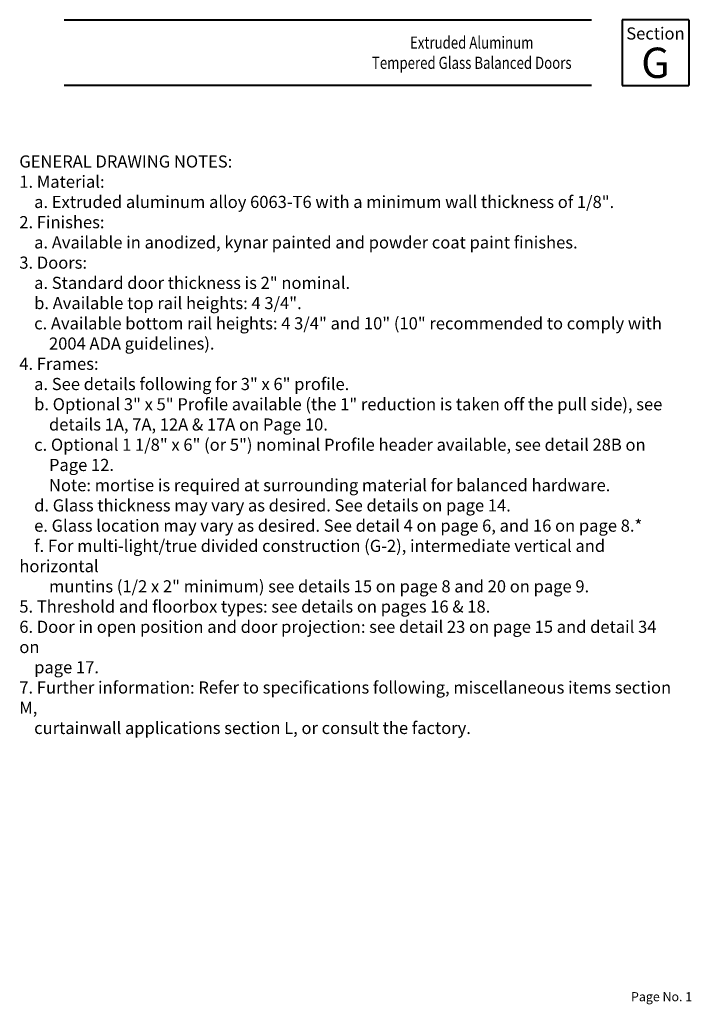
# Paper-space layout 'PAGE SK-1' of a CAD drawing. Units: inches. Extents: x -6.3 to 0.6, y 0 to 10.2.
import ezdxf

# ---------------------------------------------------------------- set-up
doc = ezdxf.new("R2010")
doc.units = ezdxf.units.IN
doc.header["$MEASUREMENT"] = 0
doc.layers.add('BORDER', color=7, linetype='Continuous', lineweight=40)
doc.layers.add('TEXT', color=1, linetype='Continuous', lineweight=13)
doc.styles.add('half Std', font='complex.shx', dxfattribs={"width": 0.7, "height": 0.078125})
doc.styles.get("Standard").update_dxf_attribs({"font": 'complex.shx', "width": 0.6, "height": 0.15625})

psp = doc.layouts.new('PAGE SK-1')

# ---------------------------------------------------------------- linework, layer by layer
at = {"layer": 'BORDER'}
for p, q in [((-5.824, 10.167), (-0.392, 10.167)), ((0.612, 10.167), (-0.075, 10.167)), ((-0.075, 10.167), (-0.075, 9.488)), ((0.612, 10.167), (0.612, 9.488)), ((-0.392, 9.488), (-5.824, 9.488)), ((-0.075, 9.488), (0.612, 9.488))]:
    psp.add_line(p, q, dxfattribs=at)

# ---------------------------------------------------------------- texts
at = {"layer": 'TEXT'}
for s, insert, char_height, width, attachment_point in [('{\\fTimes New Roman|b0|i0|c0|p18;\\W1;Section\\P\\H2.5x;G}', (0.268, 9.827), 0.125, 0.60178, 5), ('{\\fTimes New Roman|b0|i0|c0|p18;\\W0.8;Extruded Aluminum\\PTempered Glass Balanced Doors }', (-1.625, 9.827), 0.125, 2.46582, 5), ('Page No. 1', (0.016, 0.151), 0.0938, 0.70339, 1)]:
    psp.add_mtext(s, dxfattribs=dict(at, insert=insert, char_height=char_height, width=width, attachment_point=attachment_point))
at = {"layer": 'TEXT', "insert": (-6.286, 8.769), "char_height": 0.125, "width": 6.78361, "attachment_point": 1, "style": 'half Std'}
psp.add_mtext('{\\fTimes New Roman|b1|i0|c0|p18;\\W1;GENERAL DRAWING NOTES:\\P1. Material:\\fTimes New Roman|b0|i0|c0|p18;\\P    a. Extruded aluminum alloy 6063-T6 with a minimum wall thickness of 1/8".\\P\\fTimes New Roman|b1|i0|c0|p18;2. Finishes:\\fTimes New Roman|b0|i0|c0|p18;\\P    a. Available in anodized, kynar painted and powder coat paint finishes.\\P\\fTimes New Roman|b1|i0|c0|p18;3. Doors:\\P\\fTimes New Roman|b0|i0|c0|p18;    a. Standard door thickness is 2" nominal.\\P    b. Available top rail heights: 4 3/4".\\P    c. Available bottom rail heights: 4 3/4" and 10" (10" recommended to comply with\\P        2004 ADA guidelines).\\P\\fTimes New Roman|b1|i0|c0|p18;4. Frames:\\P\\fTimes New Roman|b0|i0|c0|p18;    a. See details following for 3" x 6" profile.\\P    b. Optional 3" x 5" Profile available (the 1" reduction is taken off the pull side), see\\P        details 1A, 7A, 12A & 17A on Page 10. \\P    c. Optional 1 1/8" x 6" (or 5") nominal Profile header available, see detail 28B on \\P        Page 12.\\P        Note: mortise is required at surrounding material for balanced hardware.\\P    d. Glass thickness may vary as desired. See details on page 14.\\P    e. Glass location may vary as desired. See detail 4 on page 6, and 16 on page 8.*\\P    f. For multi-light/true divided construction (G-2), intermediate vertical and horizontal\\P        muntins (1/2 x 2" minimum) see details 15 on page 8 and 20 on page 9.\\P\\fTimes New Roman|b1|i0|c0|p18;5. Threshold and floorbox types:\\fTimes New Roman|b0|i0|c0|p18; see details on pages 16 & 18.\\P\\fTimes New Roman|b1|i0|c0|p18;6. Door in open position and door projection:\\fTimes New Roman|b0|i0|c0|p18; see detail 23 on page 15 and detail 34 on\\P    page 17.\\P\\fTimes New Roman|b1|i0|c0|p18;7. Further information:\\fTimes New Roman|b0|i0|c0|p18; Refer to specifications following, miscellaneous items section M,\\P    curtainwall applications section L, or consult the factory.}', dxfattribs=at)

doc.saveas('drawing.dxf')
